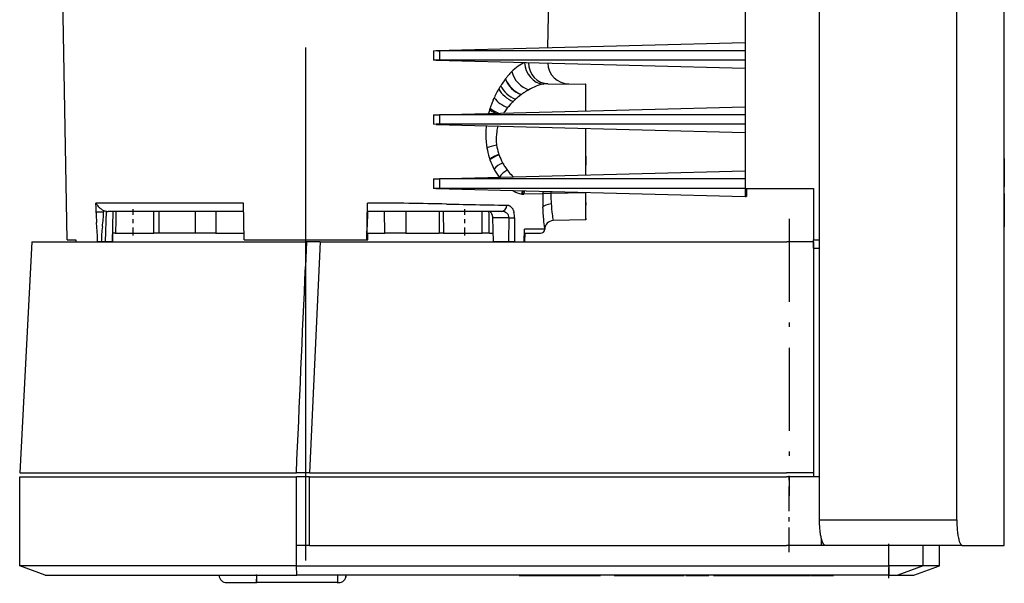
# Model space of a CAD drawing. Extents: x 0 to 420, y 0 to 297.
# Drawn here: x 266 to 289, y 110 to 123 of the extents above; entities that cross this region are included whole.
import ezdxf

# ---------------------------------------------------------------- set-up
doc = ezdxf.new("R2010")
doc.units = 0
doc.linetypes.add('DASHDOT', pattern=[18.5, 12, -3, 0.5, -3])
doc.layers.get('0').update_dxf_attribs({"linetype": 'CONTINUOUS'})

msp = doc.modelspace()

# ---------------------------------------------------------------- linework, layer by layer
at = {"color": 7, "linetype": 'DASHDOT'}
msp.add_line((273.107, 110.098), (273.107, 134.709), dxfattribs=at)
at = {"color": 7, "ltscale": 0.284543}
msp.add_line((267.519, 117.599), (267.32, 128.979), dxfattribs=at)
at = {"color": 7, "ltscale": 0.226346}
msp.add_line((289.457, 119.495), (289.457, 128.549), dxfattribs=at)
at = {"color": 7, "ltscale": 0.4325}
for p, q in [((285.131, 111.049), (285.131, 128.349)), ((288.345, 111.049), (288.345, 128.349))]:
    msp.add_line(p, q, dxfattribs=at)
at = {"color": 7, "ltscale": 0.028482}
msp.add_line((278.774, 122.089), (278.794, 123.228), dxfattribs=at)
at = {"color": 7, "ltscale": 0.18087}
for p, q in [((276.159, 122.021), (283.391, 122.21)), ((276.159, 121.797), (283.391, 121.608))]:
    msp.add_line(p, q, dxfattribs=at)
at = {"color": 7, "ltscale": 0.001626}
for p, q in [((276.094, 122.019), (276.159, 122.021)), ((276.159, 121.797), (276.094, 121.799)), ((276.094, 120.519), (276.159, 120.521)), ((276.159, 120.297), (276.094, 120.299)), ((276.094, 119.019), (276.159, 119.021)), ((276.159, 118.797), (276.094, 118.799))]:
    msp.add_line(p, q, dxfattribs=at)
at = {"color": 7, "ltscale": 0.0055}
for p, q in [((276.094, 122.019), (276.094, 121.799)), ((276.235, 122.019), (276.235, 121.799)), ((276.094, 120.519), (276.094, 120.299)), ((276.235, 120.519), (276.235, 120.299)), ((276.094, 119.019), (276.094, 118.799)), ((276.235, 119.019), (276.235, 118.799))]:
    msp.add_line(p, q, dxfattribs=at)
at = {"color": 7, "ltscale": 0.178912}
for p, q in [((283.391, 122.019), (276.235, 122.019)), ((283.391, 121.799), (276.235, 121.799)), ((283.391, 120.519), (276.235, 120.519)), ((283.391, 120.299), (276.235, 120.299)), ((283.391, 119.019), (276.235, 119.019)), ((283.391, 118.799), (276.235, 118.799))]:
    msp.add_line(p, q, dxfattribs=at)
at = {"color": 7, "ltscale": 0.000308649}
msp.add_line((278.227, 121.739), (278.239, 121.743), dxfattribs=at)
at = {"color": 7, "ltscale": 0.000112155}
msp.add_line((277.779, 121.359), (277.781, 121.362), dxfattribs=at)
at = {"color": 7, "ltscale": 0.02198}
msp.add_line((278.774, 121.247), (279.653, 121.24), dxfattribs=at)
at = {"color": 7, "ltscale": 0.000961642}
msp.add_line((278.327, 121.106), (278.294, 121.087), dxfattribs=at)
at = {"color": 7, "ltscale": 0.006359}
msp.add_line((279.653, 121.15), (279.652, 120.896), dxfattribs=at)
at = {"color": 7, "ltscale": 0.000134277}
for p, q in [((279.659, 121.24), (279.653, 121.24)), ((279.659, 120.793), (279.653, 120.793)), ((279.653, 119.34), (279.659, 119.34))]:
    msp.add_line(p, q, dxfattribs=at)
at = {"color": 7, "ltscale": 0.006367}
msp.add_line((279.66, 120.895), (279.659, 121.15), dxfattribs=at)
at = {"color": 7, "ltscale": 0.001548}
msp.add_line((277.49, 120.859), (277.515, 120.916), dxfattribs=at)
at = {"color": 7, "ltscale": 0.000325295}
msp.add_line((277.515, 120.916), (277.52, 120.928), dxfattribs=at)
at = {"color": 7, "ltscale": 0.000101085}
msp.add_line((278.154, 120.994), (278.15, 120.992), dxfattribs=at)
at = {"color": 7, "ltscale": 0.007089}
msp.add_line((279.652, 120.896), (279.652, 120.612), dxfattribs=at)
at = {"color": 7, "ltscale": 0.004508}
msp.add_line((279.653, 120.793), (279.653, 120.612), dxfattribs=at)
at = {"color": 7, "ltscale": 0.007072}
msp.add_line((279.66, 120.613), (279.66, 120.895), dxfattribs=at)
at = {"color": 7, "ltscale": 0.180869}
for p, q in [((276.159, 120.521), (283.391, 120.71)), ((276.159, 120.297), (283.391, 120.108)), ((276.159, 119.021), (283.391, 119.21))]:
    msp.add_line(p, q, dxfattribs=at)
at = {"color": 7, "ltscale": 0.000922763}
msp.add_line((277.41, 120.644), (277.422, 120.679), dxfattribs=at)
at = {"color": 7, "ltscale": 0.000268243}
msp.add_line((277.839, 120.697), (277.832, 120.688), dxfattribs=at)
at = {"color": 7, "ltscale": 0.000679667}
msp.add_line((277.575, 120.26), (277.602, 120.255), dxfattribs=at)
at = {"color": 7, "ltscale": 0.000110749}
msp.add_line((277.604, 120.26), (277.602, 120.255), dxfattribs=at)
at = {"color": 7, "ltscale": 0.003479}
msp.add_line((279.651, 120.206), (279.651, 120.067), dxfattribs=at)
at = {"color": 7, "ltscale": 0.003513}
msp.add_line((279.652, 120.206), (279.652, 120.066), dxfattribs=at)
at = {"color": 7, "ltscale": 0.003482}
msp.add_line((279.66, 120.067), (279.66, 120.206), dxfattribs=at)
at = {"color": 7, "ltscale": 0.003504}
msp.add_line((279.661, 120.066), (279.661, 120.206), dxfattribs=at)
at = {"color": 7, "ltscale": 0.011223}
msp.add_line((279.651, 120.067), (279.652, 119.618), dxfattribs=at)
at = {"color": 7, "ltscale": 0.011217}
msp.add_line((279.66, 119.617), (279.661, 120.066), dxfattribs=at)
at = {"color": 7, "ltscale": 0.00042472}
msp.add_line((277.417, 119.471), (277.411, 119.487), dxfattribs=at)
at = {"color": 7, "ltscale": 0.000810827}
msp.add_line((277.616, 119.622), (277.626, 119.592), dxfattribs=at)
at = {"color": 7, "ltscale": 0.000354371}
msp.add_line((277.626, 119.592), (277.631, 119.578), dxfattribs=at)
at = {"color": 7, "ltscale": 0.009525}
msp.add_line((279.652, 119.618), (279.652, 119.237), dxfattribs=at)
at = {"color": 7, "ltscale": 0.003935}
msp.add_line((279.653, 119.552), (279.653, 119.395), dxfattribs=at)
at = {"color": 7, "ltscale": 0.009511}
msp.add_line((279.66, 119.237), (279.66, 119.617), dxfattribs=at)
at = {"color": 7, "ltscale": 9.63332e-05}
for p, q in [((289.457, 119.495), (289.457, 119.499)), ((289.457, 117.899), (289.457, 117.903))]:
    msp.add_line(p, q, dxfattribs=at)
at = {"color": 7, "ltscale": 0.000229305}
msp.add_line((277.512, 119.251), (277.508, 119.259), dxfattribs=at)
at = {"color": 7, "ltscale": 0.000198712}
msp.add_line((277.712, 119.399), (277.716, 119.392), dxfattribs=at)
at = {"color": 7, "ltscale": 0.000366695}
msp.add_line((277.827, 119.22), (277.836, 119.208), dxfattribs=at)
at = {"color": 7, "ltscale": 0.003114}
msp.add_line((279.652, 119.237), (279.652, 119.112), dxfattribs=at)
at = {"color": 7, "ltscale": 0.001384}
msp.add_line((279.653, 119.395), (279.653, 119.34), dxfattribs=at)
at = {"color": 7, "ltscale": 0.003098}
msp.add_line((279.66, 119.113), (279.66, 119.237), dxfattribs=at)
at = {"color": 7, "ltscale": 0.000592756}
msp.add_line((277.938, 119.091), (277.955, 119.074), dxfattribs=at)
at = {"color": 7, "ltscale": 0.000223386}
msp.add_line((277.955, 119.074), (277.961, 119.068), dxfattribs=at)
at = {"color": 7, "ltscale": 0.180931}
msp.add_line((276.159, 118.797), (283.394, 118.608), dxfattribs=at)
at = {"color": 7, "ltscale": 0.000107932}
msp.add_line((277.945, 118.748), (277.941, 118.751), dxfattribs=at)
at = {"color": 7, "ltscale": 0.00123}
msp.add_line((278.844, 118.727), (278.845, 118.678), dxfattribs=at)
at = {"color": 7, "ltscale": 0.04}
for p, q in [((283.391, 118.799), (284.991, 118.799)), ((272.884, 110.449), (272.884, 112.049)), ((273.194, 110.449), (273.194, 112.049))]:
    msp.add_line(p, q, dxfattribs=at)
at = {"color": 7, "ltscale": 0.004779}
for p, q in [((283.391, 118.799), (283.394, 118.608)), ((283.423, 118.799), (283.42, 118.608))]:
    msp.add_line(p, q, dxfattribs=at)
at = {"color": 7, "ltscale": 0.000358795}
msp.add_line((278.173, 118.664), (278.158, 118.665), dxfattribs=at)
at = {"color": 7, "ltscale": 0.01108}
msp.add_line((278.652, 118.675), (278.209, 118.663), dxfattribs=at)
at = {"color": 7, "ltscale": 0.020287}
msp.add_line((279.656, 118.694), (278.845, 118.678), dxfattribs=at)
at = {"color": 7, "ltscale": 0.000292397}
msp.add_line((279.656, 118.706), (279.656, 118.694), dxfattribs=at)
at = {"color": 7, "ltscale": 0.000288963}
msp.add_line((279.658, 118.694), (279.658, 118.706), dxfattribs=at)
at = {"color": 7, "ltscale": 9.61304e-05}
msp.add_line((283.398, 118.608), (283.394, 118.608), dxfattribs=at)
at = {"color": 7, "ltscale": 0.000475473}
msp.add_line((283.398, 118.609), (283.417, 118.608), dxfattribs=at)
at = {"color": 7, "ltscale": 0.000476241}
msp.add_line((283.398, 118.609), (283.417, 118.608), dxfattribs=at)
at = {"color": 7, "ltscale": 8.96454e-06}
msp.add_line((283.398, 118.608), (283.398, 118.608), dxfattribs=at)
at = {"color": 7, "ltscale": 8.99695e-06}
msp.add_line((283.417, 118.608), (283.417, 118.608), dxfattribs=at)
at = {"color": 7, "ltscale": 9.53674e-05}
msp.add_line((283.42, 118.608), (283.417, 118.608), dxfattribs=at)
at = {"color": 7, "ltscale": 0.000786055}
msp.add_line((268.193, 118.424), (268.193, 118.456), dxfattribs=at)
at = {"color": 7, "ltscale": 0.086311}
msp.add_line((271.645, 118.456), (268.193, 118.456), dxfattribs=at)
at = {"color": 7, "ltscale": 0.001288}
msp.add_line((268.194, 118.373), (268.193, 118.424), dxfattribs=at)
at = {"color": 7, "ltscale": 0.003023}
msp.add_line((268.195, 118.252), (268.194, 118.373), dxfattribs=at)
at = {"color": 7, "ltscale": 0.000444635}
msp.add_line((268.195, 118.234), (268.195, 118.252), dxfattribs=at)
at = {"color": 7, "ltscale": 0.000614762}
msp.add_line((268.37, 118.284), (268.37, 118.259), dxfattribs=at)
at = {"color": 7, "ltscale": 0.000183107}
msp.add_line((268.37, 118.259), (268.37, 118.252), dxfattribs=at)
at = {"color": 7, "ltscale": 0.017845}
msp.add_line((268.417, 117.549), (268.438, 118.263), dxfattribs=at)
at = {"color": 7, "ltscale": 0.033862}
msp.add_line((269.833, 118.259), (268.478, 118.259), dxfattribs=at)
at = {"color": 7, "ltscale": 0.017758}
msp.add_line((268.577, 117.549), (268.598, 118.259), dxfattribs=at)
at = {"color": 7, "linetype": 'DASHDOT', "ltscale": 0.0153}
for p, q in [((269.064, 117.698), (269.064, 118.31)), ((276.828, 117.698), (276.828, 118.31))]:
    msp.add_line(p, q, dxfattribs=at)
at = {"color": 7, "ltscale": 0.021631}
msp.add_line((270.698, 118.259), (269.833, 118.259), dxfattribs=at)
at = {"color": 7, "ltscale": 0.01275}
for p, q in [((270.521, 117.749), (270.522, 118.259)), ((270.996, 118.259), (270.996, 117.749)), ((274.952, 117.749), (274.948, 118.259))]:
    msp.add_line(p, q, dxfattribs=at)
at = {"color": 7, "ltscale": 0.023774}
msp.add_line((271.649, 118.259), (270.698, 118.259), dxfattribs=at)
at = {"color": 7, "ltscale": 0.021416}
msp.add_line((271.66, 117.599), (271.645, 118.456), dxfattribs=at)
at = {"color": 7, "ltscale": 0.021417}
msp.add_line((274.537, 117.599), (274.552, 118.456), dxfattribs=at)
at = {"color": 7, "ltscale": 0.009278}
msp.add_line((274.549, 118.269), (274.543, 117.898), dxfattribs=at)
at = {"color": 7, "ltscale": 0.004659}
msp.add_line((274.549, 118.269), (274.552, 118.456), dxfattribs=at)
at = {"color": 7, "ltscale": 0.007663}
msp.add_line((274.855, 118.259), (274.549, 118.259), dxfattribs=at)
at = {"color": 7, "ltscale": 0.012022}
msp.add_line((275.336, 118.259), (274.855, 118.259), dxfattribs=at)
at = {"color": 7, "ltscale": 0.022575}
msp.add_line((276.239, 118.259), (275.336, 118.259), dxfattribs=at)
at = {"color": 7, "ltscale": 0.012751}
for p, q in [((275.443, 118.259), (275.45, 117.749)), ((276.322, 118.259), (276.329, 117.749))]:
    msp.add_line(p, q, dxfattribs=at)
at = {"color": 7, "ltscale": 0.019872}
msp.add_line((277.034, 118.259), (276.239, 118.259), dxfattribs=at)
at = {"color": 7, "ltscale": 0.016234}
msp.add_line((277.683, 118.259), (277.034, 118.259), dxfattribs=at)
at = {"color": 7, "ltscale": 0.000118186}
msp.add_line((278.657, 118.356), (278.656, 118.361), dxfattribs=at)
at = {"color": 7, "ltscale": 0.000122092}
msp.add_line((268.195, 118.229), (268.195, 118.234), dxfattribs=at)
at = {"color": 7, "ltscale": 0.009534}
msp.add_line((277.865, 118.112), (277.484, 118.112), dxfattribs=at)
at = {"color": 7, "ltscale": 0.014073}
msp.add_line((277.502, 117.549), (277.484, 118.112), dxfattribs=at)
at = {"color": 7, "ltscale": 0.014067}
msp.add_line((277.86, 117.549), (277.865, 118.112), dxfattribs=at)
at = {"color": 7, "ltscale": 0.014068}
msp.add_line((277.994, 118.112), (277.988, 117.549), dxfattribs=at)
at = {"color": 7, "ltscale": 0.019067}
msp.add_line((279.657, 118.065), (278.895, 118.045), dxfattribs=at)
at = {"color": 7, "linetype": 'DASHDOT', "ltscale": 0.162002}
msp.add_line((284.417, 118.089), (284.417, 111.609), dxfattribs=at)
at = {"color": 7, "ltscale": 0.002842}
msp.add_line((268.214, 117.889), (268.206, 118.003), dxfattribs=at)
at = {"color": 7, "ltscale": 0.004989}
msp.add_line((274.538, 117.599), (274.542, 117.799), dxfattribs=at)
at = {"color": 7, "ltscale": 0.00249}
msp.add_line((274.541, 117.799), (274.543, 117.898), dxfattribs=at)
at = {"color": 7, "ltscale": 2.28882e-05}
msp.add_line((274.542, 117.799), (274.541, 117.799), dxfattribs=at)
at = {"color": 7, "ltscale": 0.007459}
msp.add_line((278.217, 117.549), (278.225, 117.847), dxfattribs=at)
at = {"color": 7, "ltscale": 0.011884}
msp.add_line((278.7, 117.847), (278.225, 117.847), dxfattribs=at)
at = {"color": 7, "ltscale": 3.47137e-05}
msp.add_line((278.7, 117.847), (278.7, 117.849), dxfattribs=at)
at = {"color": 7, "ltscale": 0.186346}
msp.add_line((289.457, 110.449), (289.457, 117.903), dxfattribs=at)
at = {"color": 7, "ltscale": 0.00505}
msp.add_line((267.519, 117.599), (267.721, 117.599), dxfattribs=at)
at = {"color": 7, "ltscale": 0.001251}
msp.add_line((267.721, 117.599), (267.722, 117.549), dxfattribs=at)
at = {"color": 7, "ltscale": 0.00176}
msp.add_line((268.653, 117.749), (268.583, 117.749), dxfattribs=at)
at = {"color": 7, "ltscale": 0.004984}
msp.add_line((268.585, 117.549), (268.591, 117.748), dxfattribs=at)
at = {"color": 7, "ltscale": 0.010249}
msp.add_line((268.653, 117.749), (269.063, 117.749), dxfattribs=at)
at = {"color": 7, "ltscale": 0.012096}
msp.add_line((269.063, 117.749), (269.547, 117.749), dxfattribs=at)
at = {"color": 7, "ltscale": 0.003129}
msp.add_line((269.672, 117.749), (269.547, 117.749), dxfattribs=at)
at = {"color": 7, "ltscale": 0.021208}
msp.add_line((270.521, 117.749), (269.672, 117.749), dxfattribs=at)
at = {"color": 7, "ltscale": 0.011887}
msp.add_line((270.996, 117.749), (270.521, 117.749), dxfattribs=at)
at = {"color": 7, "ltscale": 0.016534}
msp.add_line((270.996, 117.749), (271.658, 117.749), dxfattribs=at)
at = {"color": 7, "ltscale": 0.035954}
msp.add_line((271.66, 117.599), (273.098, 117.599), dxfattribs=at)
at = {"color": 7, "ltscale": 0.03597}
msp.add_line((273.098, 117.599), (274.537, 117.599), dxfattribs=at)
at = {"color": 7, "ltscale": 3.20435e-05}
for p, q in [((274.538, 117.599), (274.537, 117.599)), ((274.553, 117.599), (274.554, 117.599))]:
    msp.add_line(p, q, dxfattribs=at)
at = {"color": 7, "ltscale": 0.00036087}
msp.add_line((274.538, 117.599), (274.553, 117.599), dxfattribs=at)
at = {"color": 7, "ltscale": 0.010287}
msp.add_line((274.541, 117.749), (274.952, 117.749), dxfattribs=at)
at = {"color": 7, "ltscale": 0.00375}
for p, q in [((274.553, 117.599), (274.555, 117.749)), ((274.554, 117.599), (274.557, 117.749))]:
    msp.add_line(p, q, dxfattribs=at)
at = {"color": 7, "ltscale": 0.012429}
msp.add_line((275.45, 117.749), (274.952, 117.749), dxfattribs=at)
at = {"color": 7, "ltscale": 0.019516}
msp.add_line((275.45, 117.749), (276.23, 117.749), dxfattribs=at)
at = {"color": 7, "ltscale": 0.002477}
msp.add_line((276.329, 117.749), (276.23, 117.749), dxfattribs=at)
at = {"color": 7, "ltscale": 0.012437}
msp.add_line((276.329, 117.749), (276.827, 117.749), dxfattribs=at)
at = {"color": 7, "ltscale": 0.010265}
msp.add_line((276.827, 117.749), (277.237, 117.749), dxfattribs=at)
at = {"color": 7, "ltscale": 0.004108}
msp.add_line((277.402, 117.749), (277.237, 117.749), dxfattribs=at)
at = {"color": 7, "ltscale": 0.002348}
msp.add_line((277.402, 117.749), (277.496, 117.749), dxfattribs=at)
at = {"color": 7, "ltscale": 0.00945}
msp.add_line((278.222, 117.749), (278.6, 117.749), dxfattribs=at)
at = {"color": 7, "ltscale": 0.005002}
msp.add_line((278.229, 117.749), (278.224, 117.549), dxfattribs=at)
at = {"color": 7, "ltscale": 0.003501}
msp.add_line((284.991, 117.599), (285.131, 117.599), dxfattribs=at)
at = {"color": 7, "ltscale": 0.135185}
msp.add_line((266.69, 117.549), (266.407, 112.149), dxfattribs=at)
at = {"color": 7, "ltscale": 0.160172}
msp.add_line((266.69, 117.549), (273.097, 117.549), dxfattribs=at)
at = {"color": 7, "ltscale": 0.012724}
msp.add_line((267.722, 117.549), (268.231, 117.549), dxfattribs=at)
at = {"color": 7, "ltscale": 0.00091629}
msp.add_line((268.268, 117.549), (268.231, 117.549), dxfattribs=at)
at = {"color": 7, "ltscale": 0.00126}
msp.add_line((268.318, 117.549), (268.268, 117.549), dxfattribs=at)
at = {"color": 7, "ltscale": 0.002463}
msp.add_line((268.417, 117.549), (268.318, 117.549), dxfattribs=at)
at = {"color": 7, "ltscale": 0.004006}
msp.add_line((268.577, 117.549), (268.417, 117.549), dxfattribs=at)
at = {"color": 7, "ltscale": 0.000206757}
msp.add_line((268.585, 117.549), (268.577, 117.549), dxfattribs=at)
at = {"color": 7, "ltscale": 0.000637817}
msp.add_line((273.097, 117.549), (273.122, 117.549), dxfattribs=at)
at = {"color": 7, "ltscale": 0.014508}
msp.add_line((273.122, 117.549), (273.097, 116.969), dxfattribs=at)
at = {"color": 7, "ltscale": 0.008027}
msp.add_line((273.444, 117.549), (273.122, 117.549), dxfattribs=at)
at = {"color": 7, "ltscale": 0.135144}
msp.add_line((273.444, 117.549), (273.194, 112.149), dxfattribs=at)
at = {"color": 7, "ltscale": 0.272977}
msp.add_line((273.444, 117.549), (284.363, 117.549), dxfattribs=at)
at = {"color": 7, "ltscale": 0.008936}
msp.add_line((277.86, 117.549), (277.502, 117.549), dxfattribs=at)
at = {"color": 7, "ltscale": 0.003216}
msp.add_line((277.988, 117.549), (277.86, 117.549), dxfattribs=at)
at = {"color": 7, "ltscale": 0.00571}
msp.add_line((277.988, 117.549), (278.217, 117.549), dxfattribs=at)
at = {"color": 7, "ltscale": 0.000177002}
msp.add_line((278.217, 117.549), (278.224, 117.549), dxfattribs=at)
at = {"color": 7, "ltscale": 0.015717}
for p, q in [((284.991, 117.549), (284.363, 117.549)), ((284.991, 112.149), (284.362, 112.149))]:
    msp.add_line(p, q, dxfattribs=at)
at = {"color": 7, "ltscale": 1.52588e-05}
msp.add_line((284.992, 117.549), (284.991, 117.549), dxfattribs=at)
at = {"color": 7, "ltscale": 0.135}
msp.add_line((284.991, 117.549), (284.991, 112.149), dxfattribs=at)
at = {"color": 7, "ltscale": 0.13375}
msp.add_line((284.992, 117.399), (284.992, 112.049), dxfattribs=at)
at = {"color": 7, "ltscale": 0.003481}
msp.add_line((284.992, 117.399), (285.131, 117.399), dxfattribs=at)
at = {"color": 7, "ltscale": 0.161922}
for p, q in [((266.407, 112.149), (272.884, 112.149)), ((266.407, 112.049), (272.884, 112.049)), ((272.884, 109.968), (266.407, 109.968))]:
    msp.add_line(p, q, dxfattribs=at)
at = {"color": 7, "ltscale": 0.05204}
msp.add_line((266.407, 109.968), (266.407, 112.049), dxfattribs=at)
at = {"color": 7, "ltscale": 0.007745}
for p, q in [((273.194, 112.149), (272.884, 112.149)), ((273.194, 112.049), (272.884, 112.049)), ((273.194, 110.449), (272.884, 110.449))]:
    msp.add_line(p, q, dxfattribs=at)
at = {"color": 7, "ltscale": 0.279211}
for p, q in [((273.194, 112.149), (284.362, 112.149)), ((273.194, 112.049), (284.362, 112.049)), ((273.194, 110.449), (284.362, 110.449))]:
    msp.add_line(p, q, dxfattribs=at)
at = {"color": 7, "ltscale": 0.019228}
msp.add_line((285.131, 112.049), (284.362, 112.049), dxfattribs=at)
at = {"color": 7, "linetype": 'DASHDOT', "ltscale": 0.048}
msp.add_line((284.417, 110.289), (284.417, 112.209), dxfattribs=at)
at = {"color": 7, "ltscale": 2.97546e-05}
msp.add_line((284.992, 112.149), (284.991, 112.149), dxfattribs=at)
at = {"color": 7, "ltscale": 0.080352}
msp.add_line((285.131, 111.049), (288.345, 111.049), dxfattribs=at)
at = {"color": 7, "ltscale": 0.012041}
msp.add_line((272.884, 109.968), (272.884, 110.449), dxfattribs=at)
at = {"color": 7, "ltscale": 0.020329}
msp.add_line((285.175, 110.449), (284.362, 110.449), dxfattribs=at)
at = {"color": 7, "ltscale": 0.004022}
msp.add_line((285.175, 110.449), (285.175, 110.61), dxfattribs=at)
at = {"color": 7, "ltscale": 0.002283}
msp.add_line((285.267, 110.449), (285.175, 110.449), dxfattribs=at)
at = {"color": 7, "ltscale": 0.080104}
msp.add_line((288.471, 110.449), (285.267, 110.449), dxfattribs=at)
at = {"color": 7, "ltscale": 0.01204}
for p, q in [((286.752, 109.968), (286.752, 110.449)), ((287.557, 109.968), (287.557, 110.449)), ((287.937, 109.968), (287.937, 110.449))]:
    msp.add_line(p, q, dxfattribs=at)
at = {"color": 7, "linetype": 'DASHDOT', "ltscale": 0.021}
msp.add_line((286.753, 109.679), (286.753, 110.519), dxfattribs=at)
at = {"color": 7, "ltscale": 0.024657}
msp.add_line((288.471, 110.449), (289.457, 110.449), dxfattribs=at)
at = {"color": 7, "ltscale": 0.015963}
for p, q in [((267.007, 109.749), (266.407, 109.968)), ((287.337, 109.749), (287.937, 109.968))]:
    msp.add_line(p, q, dxfattribs=at)
at = {"color": 7, "ltscale": 0.346692}
msp.add_line((272.884, 109.968), (286.752, 109.968), dxfattribs=at)
at = {"color": 7, "ltscale": 0.005466}
msp.add_line((272.895, 109.749), (272.884, 109.968), dxfattribs=at)
at = {"color": 7, "ltscale": 0.020123}
msp.add_line((287.557, 109.968), (286.752, 109.968), dxfattribs=at)
at = {"color": 7, "ltscale": 0.00546}
msp.add_line((286.752, 109.968), (286.753, 109.749), dxfattribs=at)
at = {"color": 7, "ltscale": 0.015852}
msp.add_line((287.557, 109.968), (286.961, 109.749), dxfattribs=at)
at = {"color": 7, "ltscale": 0.009513}
msp.add_line((287.937, 109.968), (287.557, 109.968), dxfattribs=at)
at = {"color": 7, "ltscale": 0.147189}
msp.add_line((267.007, 109.749), (272.895, 109.749), dxfattribs=at)
at = {"color": 7, "linetype": 'DASHDOT', "ltscale": 0.0051}
for p, q in [((271.952, 109.562), (271.952, 109.766)), ((273.851, 109.562), (273.851, 109.766))]:
    msp.add_line(p, q, dxfattribs=at)
at = {"color": 7, "ltscale": 0.346449}
msp.add_line((286.753, 109.749), (272.895, 109.749), dxfattribs=at)
at = {"color": 7, "ltscale": 0.004456}
msp.add_line((278.098, 109.748), (278.277, 109.748), dxfattribs=at)
at = {"color": 7, "ltscale": 0.004465}
msp.add_line((278.277, 109.748), (278.455, 109.748), dxfattribs=at)
at = {"color": 7, "ltscale": 0.008677}
msp.add_line((278.455, 109.748), (278.802, 109.748), dxfattribs=at)
at = {"color": 7, "ltscale": 0.006203}
msp.add_line((278.802, 109.748), (279.05, 109.748), dxfattribs=at)
at = {"color": 7, "ltscale": 0.003854}
msp.add_line((279.05, 109.748), (279.204, 109.748), dxfattribs=at)
at = {"color": 7, "ltscale": 0.000689697}
msp.add_line((279.204, 109.748), (279.232, 109.748), dxfattribs=at)
at = {"color": 7, "ltscale": 0.003412}
msp.add_line((279.232, 109.748), (279.369, 109.748), dxfattribs=at)
at = {"color": 7, "ltscale": 0.008571}
msp.add_line((279.369, 109.748), (279.711, 109.748), dxfattribs=at)
at = {"color": 7, "ltscale": 0.006533}
msp.add_line((279.711, 109.748), (279.973, 109.748), dxfattribs=at)
at = {"color": 7, "ltscale": 0.000856781}
msp.add_line((279.973, 109.748), (280.007, 109.748), dxfattribs=at)
at = {"color": 7, "ltscale": 0.021857}
msp.add_line((280.327, 109.748), (281.201, 109.748), dxfattribs=at)
at = {"color": 7, "ltscale": 0.017816}
msp.add_line((281.201, 109.748), (281.914, 109.748), dxfattribs=at)
at = {"color": 7, "ltscale": 0.00118}
msp.add_line((281.914, 109.748), (281.961, 109.748), dxfattribs=at)
at = {"color": 7, "ltscale": 0.013218}
msp.add_line((282.005, 109.748), (282.534, 109.748), dxfattribs=at)
at = {"color": 7, "ltscale": 1.44958e-05}
msp.add_line((282.534, 109.748), (282.535, 109.748), dxfattribs=at)
at = {"color": 7, "ltscale": 5.11169e-05}
msp.add_line((282.535, 109.748), (282.537, 109.748), dxfattribs=at)
at = {"color": 7, "ltscale": 0.011494}
msp.add_line((282.65, 109.748), (283.109, 109.748), dxfattribs=at)
at = {"color": 7, "ltscale": 9.91821e-06}
msp.add_line((283.109, 109.748), (283.11, 109.748), dxfattribs=at)
at = {"color": 7, "ltscale": 0.009849}
msp.add_line((283.11, 109.748), (283.504, 109.748), dxfattribs=at)
at = {"color": 7, "ltscale": 0.001472}
msp.add_line((283.504, 109.748), (283.563, 109.748), dxfattribs=at)
at = {"color": 7, "ltscale": 0.000700378}
msp.add_line((283.563, 109.748), (283.591, 109.748), dxfattribs=at)
at = {"color": 7, "ltscale": 2.49863e-05}
msp.add_line((283.591, 109.749), (283.591, 109.748), dxfattribs=at)
at = {"color": 7, "ltscale": 5.34058e-06}
msp.add_line((283.591, 109.748), (283.591, 109.748), dxfattribs=at)
at = {"color": 7, "ltscale": 0.014479}
msp.add_line((283.591, 109.748), (284.17, 109.748), dxfattribs=at)
at = {"color": 7, "ltscale": 0.000997162}
msp.add_line((284.17, 109.748), (284.21, 109.748), dxfattribs=at)
at = {"color": 7, "ltscale": 0.011327}
msp.add_line((284.21, 109.748), (284.663, 109.748), dxfattribs=at)
at = {"color": 7, "ltscale": 0.004245}
msp.add_line((284.663, 109.748), (284.833, 109.748), dxfattribs=at)
at = {"color": 7, "ltscale": 2.59399e-05}
msp.add_line((284.833, 109.748), (284.834, 109.748), dxfattribs=at)
at = {"color": 7, "ltscale": 0.000183105}
msp.add_line((284.834, 109.748), (284.841, 109.748), dxfattribs=at)
at = {"color": 7, "ltscale": 0.001485}
msp.add_line((284.841, 109.748), (284.901, 109.748), dxfattribs=at)
at = {"color": 7, "ltscale": 0.013219}
msp.add_line((284.923, 109.748), (285.452, 109.748), dxfattribs=at)
at = {"color": 7, "ltscale": 7.09534e-05}
msp.add_line((285.452, 109.748), (285.455, 109.748), dxfattribs=at)
at = {"color": 7, "ltscale": 0.005217}
msp.add_line((286.753, 109.749), (286.961, 109.749), dxfattribs=at)
at = {"color": 7, "ltscale": 0.009396}
msp.add_line((286.961, 109.749), (287.337, 109.749), dxfattribs=at)
at = {"color": 7, "ltscale": 0.017473}
msp.add_line((271.252, 109.579), (271.951, 109.579), dxfattribs=at)
at = {"color": 7, "ltscale": 0.0475}
msp.add_line((273.851, 109.579), (271.951, 109.579), dxfattribs=at)
at = {"color": 7, "ltscale": 0.000500488}
msp.add_line((273.851, 109.579), (273.871, 109.579), dxfattribs=at)
at = {"color": 7, "ltscale": 5.34058e-05}
msp.add_line((273.873, 109.579), (273.871, 109.579), dxfattribs=at)
at = {"color": 7}
for points in [[(279.659, 120.613), (279.659, 120.742), (279.659, 120.793)], [(279.66, 119.553), (279.66, 119.603), (279.66, 119.719), (279.66, 120), (279.66, 120.067)], [(289.457, 119.499), (289.457, 119.499), (289.457, 119.498), (289.457, 119.492), (289.456, 119.436), (289.454, 119.304), (289.452, 119.159), (289.451, 119.018), (289.45, 118.89), (289.449, 118.774), (289.45, 118.603), (289.45, 118.432), (289.451, 118.302), (289.453, 118.134)], [(289.452, 118.699), (289.452, 118.816), (289.452, 118.931), (289.453, 119.042), (289.455, 119.24), (289.456, 119.39), (289.457, 119.478), (289.457, 119.495)], [(283.407, 118.713), (283.407, 118.713), (283.406, 118.713), (283.406, 118.711), (283.405, 118.709), (283.404, 118.706), (283.403, 118.701), (283.402, 118.69), (283.401, 118.674), (283.4, 118.66), (283.399, 118.643), (283.398, 118.628), (283.398, 118.608)], [(283.417, 118.608), (283.415, 118.642), (283.414, 118.662), (283.413, 118.677), (283.412, 118.692), (283.41, 118.703), (283.41, 118.707), (283.409, 118.71), (283.408, 118.712), (283.408, 118.712), (283.407, 118.713), (283.407, 118.713)], [(278.845, 118.678), (278.799, 118.678), (278.758, 118.678), (278.72, 118.678), (278.699, 118.678), (278.681, 118.677), (278.664, 118.676), (278.658, 118.676), (278.652, 118.675)], [(289.457, 117.903), (289.457, 117.915), (289.456, 118.012), (289.455, 118.158), (289.453, 118.351), (289.452, 118.458), (289.452, 118.572), (289.452, 118.699)], [(277.176, 118.417), (277.295, 118.415), (277.409, 118.413), (277.516, 118.411), (277.619, 118.41), (277.718, 118.41), (277.812, 118.409)], [(277.484, 118.112), (277.483, 118.125), (277.482, 118.139), (277.479, 118.151), (277.476, 118.163), (277.473, 118.174), (277.47, 118.183), (277.467, 118.191), (277.463, 118.198), (277.458, 118.207), (277.452, 118.216), (277.447, 118.224), (277.441, 118.231), (277.437, 118.234), (277.434, 118.237), (277.431, 118.24), (277.427, 118.243), (277.42, 118.248), (277.413, 118.251), (277.406, 118.255), (277.398, 118.257), (277.391, 118.258), (277.385, 118.259), (277.38, 118.259)], [(277.812, 118.409), (277.821, 118.409), (277.83, 118.408), (277.84, 118.406), (277.849, 118.404), (277.858, 118.401), (277.867, 118.397), (277.876, 118.393), (277.884, 118.388), (277.893, 118.382), (277.9, 118.376), (277.908, 118.369), (277.915, 118.362), (277.922, 118.354), (277.929, 118.346), (277.935, 118.338), (277.94, 118.329)], [(277.94, 118.329), (277.944, 118.323), (277.948, 118.317), (277.951, 118.311), (277.955, 118.304), (277.96, 118.293), (277.965, 118.282), (277.969, 118.27), (277.973, 118.258), (277.977, 118.247), (277.98, 118.235)], [(278.7, 117.849), (278.7, 117.849), (278.7, 117.849), (278.7, 117.85), (278.698, 117.866), (278.693, 117.9), (278.691, 117.923), (278.686, 117.966), (278.68, 118.02), (278.677, 118.051), (278.674, 118.085), (278.671, 118.122), (278.668, 118.161), (278.665, 118.204), (278.662, 118.249), (278.659, 118.302), (278.657, 118.356)], [(278.85, 118.434), (278.853, 118.387), (278.856, 118.342), (278.86, 118.299), (278.863, 118.269), (278.866, 118.243), (278.871, 118.2), (278.877, 118.155), (278.883, 118.117), (278.888, 118.087), (278.895, 118.045)], [(285.267, 110.449), (285.264, 110.449), (285.262, 110.45), (285.259, 110.45), (285.257, 110.451), (285.252, 110.453), (285.247, 110.456), (285.242, 110.46), (285.238, 110.463), (285.234, 110.468), (285.23, 110.473), (285.227, 110.477), (285.224, 110.481), (285.221, 110.486), (285.218, 110.491), (285.215, 110.497), (285.211, 110.504), (285.205, 110.517), (285.2, 110.529), (285.195, 110.542), (285.191, 110.556), (285.187, 110.567), (285.184, 110.578), (285.177, 110.602), (285.171, 110.627), (285.167, 110.649), (285.162, 110.673), (285.158, 110.698), (285.154, 110.724), (285.15, 110.75), (285.146, 110.778), (285.143, 110.806), (285.14, 110.835), (285.138, 110.865), (285.136, 110.901), (285.134, 110.938), (285.132, 110.975), (285.132, 111.012), (285.131, 111.049)], [(288.345, 111.049), (288.346, 111.005), (288.347, 110.96), (288.349, 110.916), (288.351, 110.873), (288.354, 110.835), (288.357, 110.799), (288.361, 110.763), (288.364, 110.737), (288.368, 110.712), (288.373, 110.68), (288.378, 110.65), (288.381, 110.635), (288.384, 110.621), (288.39, 110.595), (288.393, 110.582), (288.396, 110.57), (288.399, 110.559), (288.403, 110.549)], [(288.403, 110.549), (288.409, 110.53), (288.412, 110.522), (288.415, 110.514), (288.42, 110.502), (288.425, 110.492), (288.43, 110.483), (288.436, 110.474), (288.441, 110.468), (288.446, 110.462), (288.451, 110.457), (288.453, 110.456), (288.456, 110.454), (288.458, 110.452), (288.461, 110.451), (288.464, 110.45), (288.467, 110.449), (288.471, 110.449)]]:
    msp.add_lwpolyline(points, dxfattribs=at)
for centre, radius, start, end in [((276.23, 123.531), 1.512, 267.2987, 270.1793), ((276.23, 120.291), 1.508, 89.8172, 92.7042), ((279.268, 121.743), 0.5, 181.5982, 269.4999), ((279.272, 120.224), 1.876, 137.0216, 140.263), ((278.907, 120.563), 1.377, 135.2853, 136.9867), ((278.739, 120.737), 1.135, 125.8296, 135.5694), ((280.069, 119.658), 2.853, 144.496, 147.3204), ((279.565, 120.032), 2.225, 143.4146, 144.8114), ((279.446, 120.078), 2.102, 140.2314, 142.3515), ((278.774, 120.674), 0.574, 89.9751, 100.3173), ((279.229, 120.159), 1.874, 151.693, 155.7799), ((279.452, 120.043), 2.126, 149.5069, 151.7831), ((279.691, 119.902), 2.402, 147.3539, 149.5071), ((279.181, 119.599), 1.733, 123.5408, 126.3596), ((279.095, 119.726), 1.58, 120.4763, 123.4817), ((279.01, 119.903), 1.383, 111.7985, 119.5861), ((278.839, 120.338), 0.916, 100.5562, 111.9573), ((284.482, 121.163), 4.829, 179.0942, 180.1551), ((274.714, 121.162), 4.945, 359.8578, 0.8953), ((279.526, 119.991), 2.214, 158.9674, 161.8885), ((279.539, 119.982), 2.229, 156.8214, 158.8769), ((279.301, 119.493), 1.894, 135.022, 137.1757), ((279.142, 119.652), 1.669, 132.379, 135.0282), ((278.984, 119.827), 1.432, 127.5178, 132.4305), ((279.048, 119.74), 1.541, 125.6451, 127.4403), ((279.434, 120.009), 2.121, 162.5801, 165.1322), ((279.073, 119.711), 1.58, 145.9767, 147.3991), ((278.845, 119.875), 1.299, 141.2483, 146.3425), ((279.564, 119.25), 2.252, 137.2002, 140.0228), ((276.23, 122.031), 1.512, 267.2987, 270.1793), ((276.23, 118.791), 1.508, 89.8172, 92.7042), ((279.118, 120.054), 1.8, 176.7481, 187.2122), ((279.211, 120.051), 1.893, 173.4454, 176.7944), ((278.608, 119.964), 1.047, 171.0373, 185.1584), ((278.621, 119.961), 1.061, 163.8699, 170.949), ((278.663, 119.969), 1.103, 185.1622, 188.5129), ((484.345, 119.935), 204.692, 179.96353, 180.10715), ((279.054, 120.048), 1.736, 187.2687, 189.9318), ((279.058, 120.049), 1.74, 189.9454, 197.5824), ((278.714, 119.978), 1.154, 188.5369, 197.9226), ((278.982, 120.025), 1.661, 197.5585, 198.9047), ((279.045, 120.048), 1.728, 199.5435, 207.2022), ((278.854, 120.021), 1.301, 199.9067, 208.5723), ((304.8, 119.359), 25.142, 179.5572, 180.0429), ((278.972, 120.021), 1.65, 207.822, 211.7137), ((279.036, 120.111), 1.503, 208.5464, 212.2946), ((278.975, 120.095), 1.443, 213.0906, 217.3302), ((278.884, 120.015), 1.322, 217.5573, 224.3043), ((276.23, 120.531), 1.512, 267.2987, 270.1793), ((278.975, 120.012), 1.649, 211.3861, 215.2903), ((278.039, 118.825), 0.263, 108.6562, 112.8485), ((276.23, 117.291), 1.508, 89.8172, 92.7042), ((278.38, 118.656), 0.222, 156.5299, 177.6148), ((278.393, 118.657), 0.22, 156.6241, 178.1351), ((278.425, 118.661), 0.216, 157.578, 179.4334), ((278.854, 118.672), 0.202, 162.6289, 179.0485), ((278.2, 119.006), 0.344, 265.4643, 271.5094), ((284.513, 118.599), 5.861, 179.256, 182.3279), ((282.179, 118.622), 3.335, 179.0411, 183.242), ((268.512, 118.618), 0.358, 206.9653, 211.3589), ((268.277, 125.065), 6.813, 269.3054, 270.7768), ((268.533, 118.633), 0.384, 211.5985, 225.07), ((268.555, 118.653), 0.413, 224.8248, 233.8417), ((268.527, 118.613), 0.365, 233.7062, 244.4085), ((266.362, 118.257), 2.008, 355.0081, 359.8681), ((268.478, 118.514), 0.254, 244.7619, 260.9828), ((268.48, 118.512), 0.253, 260.4661, 269.5898), ((529.414, 115.997), 260.767, 179.50304, 179.6151), ((-24.165, 119.906), 293.72, 359.5793, 359.67879), ((45.919, 118.546), 223.755, 359.79587, 359.92647), ((274.482, 45.549), 72.906, 89.18584, 89.94508), ((273.418, -22.144), 140.608, 88.78379, 89.1443), ((519.408, 120.942), 243.199, 180.63214, 180.7523), ((284.763, 503.428), 385.086, 268.75596, 268.87103), ((16.602, 115.965), 260.641, 0.39221, 0.50432), ((66.95, 114.535), 210.476, 0.87512, 1.01362), ((277.685, 118.018), 0.241, 73.2008, 90.3625), ((277.702, 118.075), 0.181, 53.0787, 73.2932), ((273.204, 118.36), 5.01, 181.4955, 184.0903), ((261.73, 118.685), 6.66, 353.2702, 354.8062), ((277.726, 118.108), 0.141, 27.7321, 52.9358), ((277.737, 118.114), 0.128, 358.8718, 27.3386), ((277.932, 123.146), 5.034, 269.242, 270.7051), ((277.515, 118.12), 0.478, 359.0774, 13.94), ((278.9, 117.845), 0.2, 91.5019, 178.9877), ((307.416, 118.317), 17.964, 180.5851, 181.333), ((253.444, 116.815), 14.809, 3.72, 4.1598), ((274.617, 117.164), 6.317, 173.2676, 174.8869), ((278.6, 117.849), 0.1, 270, 359), ((262.656, 117.416), 5.578, 2.5337, 3.6996), ((264.596, 117.505), 3.636, 0.6908, 2.4764), ((270.324, 117.555), 2.006, 175.0865, 180.1614), ((-19792.262, 1001.04), 20084.826, 357.4634421, 357.4772062), ((271.252, 109.759), 0.18, 183.1848, 270), ((273.873, 109.759), 0.18, 270, 356.813)]:
    msp.add_arc(centre, radius, start, end, dxfattribs=at)
for centre, major_axis, ratio, start_param, end_param in [((283.857, 119.786), (0, 296.4), 0.001573, 1.543771, 1.574126), ((275.341, 111.545), (-3.048, -10.202), 0.142961, 3.242076, 3.323488), ((278.676, 121.731), (0.128, -0.48), 0.897753, 4.45985, 5.983701), ((278.779, 121.747), (-0.004, -0.5), 0.920565, 4.733204, 6.28315), ((278.333, 121.524), (0.309, -0.361), 0.772503, 4.109549, 5.432101), ((278.157, 121.351), (0.342, -0.305), 0.690032, 4.033493, 5.247161), ((278.161, 121.354), (0.342, -0.306), 0.691664, 4.034639, 5.250338), ((277.969, 121.114), (0.362, -0.244), 0.583239, 3.975258, 5.067452), ((278.025, 121.19), (0.356, -0.262), 0.618166, 3.99134, 5.120708), ((277.84, 120.909), (0.368, -0.195), 0.489412, 3.940474, 4.945977), ((277.709, 120.637), (0.368, -0.134), 0.354242, 3.904988, 4.381734), ((277.724, 120.672), (0.369, -0.142), 0.372588, 3.909017, 4.553035), ((277.581, 119.743), (0.311, 0.049), 0.201672, 1.565277, 2.405164), ((277.634, 119.481), (0.277, 0.091), 0.369177, 1.478724, 2.37728), ((277.639, 119.465), (0.275, 0.093), 0.379092, 1.471532, 2.374985), ((277.723, 119.246), (0.24, 0.121), 0.511096, 1.34895, 2.335293), ((277.834, 119.049), (0.204, 0.142), 0.625954, 1.192287, 2.249179), ((277.707, 121.218), (0.563, -2.547), 0.349022, 5.946788, 6.162099), ((285.457, 119.786), (0, -296.4), 0.001573, 4.715718, 4.719767), ((279.657, 118.699), (0, -0.634), 0.001573, 4.720101, 6.283227), ((279.657, 118.699), (0, -0.295), 0.001573, 4.689543, 6.283158), ((279.657, 118.699), (0, -0.295), 0.001573, 6.283158, 7.853982), ((279.657, 118.699), (0, -0.634), 0.001573, 0.000041, 1.563084), ((279.657, 118.699), (0, -0.295), 0.001573, 1.570796, 1.593558), ((277.683, 118.412), (0, -0.153), 0.839727, 0, 1.553343), ((278.855, 118.353), (0.2, 0.009), 0.405871, 1.577881, 2.991924), ((284.992, 117.399), (0, 0.2), 0.001573, 4.712389, 6.283185), ((271.951, 109.759), (0, -0.18), 0.001573, 4.767973, 6.283185), ((273.851, 109.759), (0, 0.18), 0.001573, 1.626745, 3.141593), ((273.871, 109.759), (0, 0.18), 0.999999, 3.141593, 4.65677), ((273.873, 109.759), (0, 0.18), 0.999999, 3.141593, 4.656765)]:
    msp.add_ellipse(centre, major_axis=major_axis, ratio=ratio, start_param=start_param, end_param=end_param, dxfattribs=at)

doc.saveas('drawing.dxf')
